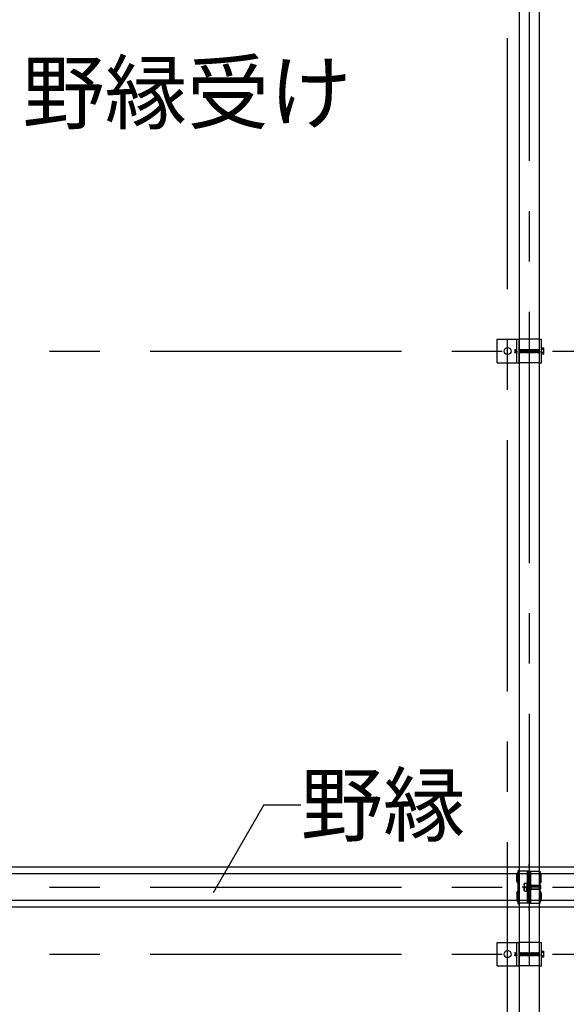
# Model space of a CAD drawing. Extents: x 5 to 415, y 0 to 286.
# Drawn here: x 227 to 240, y 86 to 111 of the extents above; entities that cross this region are included whole.
import ezdxf

# ---------------------------------------------------------------- set-up
doc = ezdxf.new("R2010")
doc.units = 0
doc.header["$MEASUREMENT"] = 0
for name, pattern in [('__23', [0]), ('CENTER1', [10, 6.25, -1.25, 1.25, -1.25]), ('DASHED1', [2.5, 1.25, -1.25]), ('DASHED2', [5, 2.5, -2.5])]:
    doc.linetypes.add(name, pattern=pattern)
for name, color, linetype in [('_5-0_中心線', 7, 'CONTINUOUS'), ('_5-1_吊りボルト', 7, 'CONTINUOUS'), ('_5-2_野縁受け', 7, 'CONTINUOUS'), ('_5-3_野縁', 7, 'CONTINUOUS'), ('_5-6_文字', 7, 'CONTINUOUS'), ('_5-A_クリップ', 7, 'CONTINUOUS')]:
    doc.layers.add(name, color=color, linetype=linetype)
doc.styles.get("Standard").update_dxf_attribs({"font": 'txt', "bigfont": 'bigfont.shx'})

msp = doc.modelspace()

# ---------------------------------------------------------------- linework, layer by layer
at = {"layer": '_5-0_中心線', "color": 4, "linetype": 'CENTER1'}
for p, q in [((238.835, 54.114), (238.835, 123.557)), ((239.369, 123.557), (239.369, 54.114)), ((219.949, 102.579), (289.949, 102.579)), ((239.368, 89.721), (239.368, 89.826)), ((219.949, 89.246), (289.949, 89.246)), ((239.368, 88.666), (239.368, 88.771)), ((219.949, 87.579), (289.949, 87.579))]:
    msp.add_line(p, q, dxfattribs=at)
at = {"layer": '_5-1_吊りボルト', "color": 7, "linetype": 'Continuous'}
for p, q in [((238.577, 102.871), (239.119, 102.871)), ((238.577, 102.287), (238.577, 102.871)), ((239.119, 102.287), (239.119, 102.871)), ((239.619, 102.871), (239.68, 102.871)), ((239.627, 102.287), (239.627, 102.871)), ((239.68, 102.287), (239.68, 102.871)), ((239.118, 102.621), (239.123, 102.615)), ((239.123, 102.615), (239.128, 102.615)), ((239.123, 102.615), (239.128, 102.543)), ((239.128, 102.615), (239.133, 102.621)), ((239.128, 102.615), (239.133, 102.543)), ((239.133, 102.621), (239.139, 102.615)), ((239.139, 102.615), (239.144, 102.615)), ((239.139, 102.615), (239.144, 102.543)), ((239.144, 102.615), (239.149, 102.621)), ((239.144, 102.615), (239.149, 102.543)), ((239.149, 102.621), (239.154, 102.615)), ((239.154, 102.615), (239.159, 102.615)), ((239.154, 102.615), (239.159, 102.543)), ((239.159, 102.615), (239.165, 102.621)), ((239.159, 102.615), (239.165, 102.543)), ((239.165, 102.621), (239.17, 102.615)), ((239.17, 102.615), (239.175, 102.615)), ((239.17, 102.615), (239.175, 102.543)), ((239.175, 102.615), (239.18, 102.621)), ((239.175, 102.615), (239.18, 102.543)), ((239.18, 102.621), (239.185, 102.615)), ((239.185, 102.615), (239.191, 102.615)), ((239.185, 102.615), (239.191, 102.543)), ((239.191, 102.615), (239.196, 102.621)), ((239.191, 102.615), (239.196, 102.543)), ((239.196, 102.621), (239.201, 102.615)), ((239.201, 102.615), (239.206, 102.615)), ((239.201, 102.615), (239.206, 102.543)), ((239.206, 102.615), (239.211, 102.621)), ((239.206, 102.615), (239.211, 102.543)), ((239.211, 102.621), (239.217, 102.615)), ((239.217, 102.615), (239.222, 102.615)), ((239.217, 102.615), (239.222, 102.543)), ((239.222, 102.615), (239.227, 102.621)), ((239.222, 102.615), (239.227, 102.543)), ((239.227, 102.621), (239.232, 102.615)), ((239.232, 102.615), (239.238, 102.615)), ((239.232, 102.615), (239.238, 102.543)), ((239.238, 102.615), (239.243, 102.621)), ((239.238, 102.615), (239.243, 102.543)), ((239.243, 102.621), (239.248, 102.615)), ((239.248, 102.615), (239.253, 102.615)), ((239.248, 102.615), (239.253, 102.543)), ((239.253, 102.615), (239.258, 102.621)), ((239.253, 102.615), (239.258, 102.543)), ((239.258, 102.621), (239.264, 102.615)), ((239.264, 102.615), (239.269, 102.615)), ((239.264, 102.615), (239.269, 102.543)), ((239.269, 102.615), (239.274, 102.621)), ((239.269, 102.615), (239.274, 102.543)), ((239.274, 102.621), (239.279, 102.615)), ((239.279, 102.615), (239.284, 102.615)), ((239.279, 102.615), (239.284, 102.543)), ((239.284, 102.615), (239.29, 102.621)), ((239.284, 102.615), (239.29, 102.543)), ((239.29, 102.621), (239.295, 102.615)), ((239.295, 102.615), (239.3, 102.615)), ((239.295, 102.615), (239.3, 102.543)), ((239.3, 102.615), (239.305, 102.621)), ((239.3, 102.615), (239.305, 102.543)), ((239.305, 102.621), (239.31, 102.615)), ((239.31, 102.615), (239.316, 102.615)), ((239.31, 102.615), (239.316, 102.543)), ((239.316, 102.615), (239.321, 102.621)), ((239.316, 102.615), (239.321, 102.543)), ((239.321, 102.621), (239.326, 102.615)), ((239.326, 102.615), (239.331, 102.615)), ((239.326, 102.615), (239.331, 102.543)), ((239.331, 102.615), (239.336, 102.621)), ((239.331, 102.615), (239.336, 102.543)), ((239.336, 102.621), (239.342, 102.615)), ((239.342, 102.615), (239.347, 102.615)), ((239.342, 102.615), (239.347, 102.543)), ((239.347, 102.615), (239.352, 102.621)), ((239.347, 102.615), (239.352, 102.543)), ((239.352, 102.621), (239.357, 102.615)), ((239.357, 102.615), (239.363, 102.615)), ((239.357, 102.615), (239.363, 102.543)), ((239.363, 102.615), (239.368, 102.621)), ((239.363, 102.615), (239.368, 102.543)), ((239.368, 102.621), (239.373, 102.615)), ((239.373, 102.615), (239.378, 102.615)), ((239.373, 102.615), (239.378, 102.543)), ((239.378, 102.615), (239.383, 102.621)), ((239.378, 102.615), (239.383, 102.543)), ((239.383, 102.621), (239.389, 102.615)), ((239.389, 102.615), (239.394, 102.615)), ((239.389, 102.615), (239.394, 102.543)), ((239.394, 102.615), (239.399, 102.621)), ((239.394, 102.615), (239.399, 102.543)), ((239.399, 102.621), (239.404, 102.615)), ((239.404, 102.615), (239.409, 102.615)), ((239.404, 102.615), (239.409, 102.543)), ((239.409, 102.615), (239.415, 102.621)), ((239.409, 102.615), (239.415, 102.543)), ((239.415, 102.621), (239.42, 102.615)), ((239.42, 102.615), (239.425, 102.615)), ((239.42, 102.615), (239.425, 102.543)), ((239.425, 102.615), (239.43, 102.621)), ((239.425, 102.615), (239.43, 102.543)), ((239.43, 102.621), (239.435, 102.615)), ((239.435, 102.615), (239.441, 102.615)), ((239.435, 102.615), (239.441, 102.543)), ((239.441, 102.615), (239.446, 102.621)), ((239.441, 102.615), (239.446, 102.543)), ((239.446, 102.621), (239.451, 102.615)), ((239.451, 102.615), (239.456, 102.615)), ((239.451, 102.615), (239.456, 102.543)), ((239.456, 102.615), (239.461, 102.621)), ((239.456, 102.615), (239.461, 102.543)), ((239.461, 102.621), (239.467, 102.615)), ((239.467, 102.615), (239.472, 102.615)), ((239.467, 102.615), (239.472, 102.543)), ((239.472, 102.615), (239.477, 102.621)), ((239.472, 102.615), (239.477, 102.543)), ((239.477, 102.621), (239.482, 102.615)), ((239.482, 102.615), (239.488, 102.615)), ((239.482, 102.615), (239.488, 102.543)), ((239.488, 102.615), (239.493, 102.621)), ((239.488, 102.615), (239.493, 102.543)), ((239.493, 102.621), (239.498, 102.615)), ((239.498, 102.615), (239.503, 102.615)), ((239.498, 102.615), (239.503, 102.543)), ((239.503, 102.615), (239.508, 102.621)), ((239.503, 102.615), (239.508, 102.543)), ((239.508, 102.621), (239.514, 102.615)), ((239.514, 102.615), (239.519, 102.615)), ((239.514, 102.615), (239.519, 102.543)), ((239.519, 102.615), (239.524, 102.621)), ((239.519, 102.615), (239.524, 102.543)), ((239.524, 102.621), (239.529, 102.615)), ((239.529, 102.615), (239.534, 102.615)), ((239.529, 102.615), (239.534, 102.543)), ((239.534, 102.615), (239.54, 102.621)), ((239.534, 102.615), (239.54, 102.543)), ((239.54, 102.621), (239.545, 102.615)), ((239.545, 102.615), (239.55, 102.615)), ((239.545, 102.615), (239.55, 102.543)), ((239.55, 102.615), (239.555, 102.621)), ((239.55, 102.615), (239.555, 102.543)), ((239.555, 102.621), (239.56, 102.615)), ((239.56, 102.615), (239.566, 102.615)), ((239.56, 102.615), (239.566, 102.543)), ((239.566, 102.615), (239.571, 102.621)), ((239.566, 102.615), (239.571, 102.543)), ((239.571, 102.621), (239.576, 102.615)), ((239.576, 102.615), (239.581, 102.615)), ((239.576, 102.615), (239.581, 102.543)), ((239.581, 102.615), (239.586, 102.621)), ((239.581, 102.615), (239.586, 102.543)), ((239.586, 102.621), (239.592, 102.615)), ((239.592, 102.615), (239.597, 102.615)), ((239.592, 102.615), (239.597, 102.543)), ((239.597, 102.615), (239.602, 102.621)), ((239.597, 102.615), (239.602, 102.543)), ((239.602, 102.621), (239.607, 102.615)), ((239.607, 102.615), (239.613, 102.615)), ((239.607, 102.615), (239.613, 102.543)), ((239.613, 102.615), (239.618, 102.621)), ((239.613, 102.615), (239.618, 102.543)), ((239.618, 102.621), (239.623, 102.615)), ((239.623, 102.615), (239.628, 102.615)), ((239.623, 102.615), (239.628, 102.543)), ((239.68, 102.656), (239.727, 102.656)), ((239.68, 102.502), (239.68, 102.656)), ((239.727, 102.617), (239.68, 102.617)), ((239.739, 102.521), (239.739, 102.637)), ((239.118, 102.543), (239.123, 102.537)), ((239.123, 102.537), (239.128, 102.543)), ((239.128, 102.543), (239.133, 102.543)), ((239.133, 102.543), (239.139, 102.537)), ((239.139, 102.537), (239.144, 102.543)), ((239.144, 102.543), (239.149, 102.543)), ((239.149, 102.543), (239.154, 102.537)), ((239.154, 102.537), (239.159, 102.543)), ((239.159, 102.543), (239.165, 102.543)), ((239.165, 102.543), (239.17, 102.537)), ((239.17, 102.537), (239.175, 102.543)), ((239.175, 102.543), (239.18, 102.543)), ((239.18, 102.543), (239.185, 102.537)), ((239.185, 102.537), (239.191, 102.543)), ((239.191, 102.543), (239.196, 102.543)), ((239.196, 102.543), (239.201, 102.537)), ((239.201, 102.537), (239.206, 102.543)), ((239.206, 102.543), (239.211, 102.543)), ((239.211, 102.543), (239.217, 102.537)), ((239.217, 102.537), (239.222, 102.543)), ((239.222, 102.543), (239.227, 102.543)), ((239.227, 102.543), (239.232, 102.537)), ((239.232, 102.537), (239.238, 102.543)), ((239.238, 102.543), (239.243, 102.543)), ((239.243, 102.543), (239.248, 102.537)), ((239.248, 102.537), (239.253, 102.543)), ((239.253, 102.543), (239.258, 102.543)), ((239.258, 102.543), (239.264, 102.537)), ((239.264, 102.537), (239.269, 102.543)), ((239.269, 102.543), (239.274, 102.543)), ((239.274, 102.543), (239.279, 102.537)), ((239.279, 102.537), (239.284, 102.543)), ((239.284, 102.543), (239.29, 102.543)), ((239.29, 102.543), (239.295, 102.537)), ((239.295, 102.537), (239.3, 102.543)), ((239.3, 102.543), (239.305, 102.543)), ((239.305, 102.543), (239.31, 102.537)), ((239.31, 102.537), (239.316, 102.543)), ((239.316, 102.543), (239.321, 102.543)), ((239.321, 102.543), (239.326, 102.537)), ((239.326, 102.537), (239.331, 102.543)), ((239.331, 102.543), (239.336, 102.543)), ((239.336, 102.543), (239.342, 102.537)), ((239.342, 102.537), (239.347, 102.543)), ((239.347, 102.543), (239.352, 102.543)), ((239.352, 102.543), (239.357, 102.537)), ((239.357, 102.537), (239.363, 102.543)), ((239.363, 102.543), (239.368, 102.543)), ((239.368, 102.543), (239.373, 102.537)), ((239.373, 102.537), (239.378, 102.543)), ((239.378, 102.543), (239.383, 102.543)), ((239.383, 102.543), (239.389, 102.537)), ((239.389, 102.537), (239.394, 102.543)), ((239.394, 102.543), (239.399, 102.543)), ((239.399, 102.543), (239.404, 102.537)), ((239.404, 102.537), (239.409, 102.543)), ((239.409, 102.543), (239.415, 102.543)), ((239.415, 102.543), (239.42, 102.537)), ((239.42, 102.537), (239.425, 102.543)), ((239.425, 102.543), (239.43, 102.543)), ((239.43, 102.543), (239.435, 102.537)), ((239.435, 102.537), (239.441, 102.543)), ((239.441, 102.543), (239.446, 102.543)), ((239.446, 102.543), (239.451, 102.537)), ((239.451, 102.537), (239.456, 102.543)), ((239.456, 102.543), (239.461, 102.543)), ((239.461, 102.543), (239.467, 102.537)), ((239.467, 102.537), (239.472, 102.543)), ((239.472, 102.543), (239.477, 102.543)), ((239.477, 102.543), (239.482, 102.537)), ((239.482, 102.537), (239.488, 102.543)), ((239.488, 102.543), (239.493, 102.543)), ((239.493, 102.543), (239.498, 102.537)), ((239.498, 102.537), (239.503, 102.543)), ((239.503, 102.543), (239.508, 102.543)), ((239.508, 102.543), (239.514, 102.537)), ((239.514, 102.537), (239.519, 102.543)), ((239.519, 102.543), (239.524, 102.543)), ((239.524, 102.543), (239.529, 102.537)), ((239.529, 102.537), (239.534, 102.543)), ((239.534, 102.543), (239.54, 102.543)), ((239.54, 102.543), (239.545, 102.537)), ((239.545, 102.537), (239.55, 102.543)), ((239.55, 102.543), (239.555, 102.543)), ((239.555, 102.543), (239.56, 102.537)), ((239.56, 102.537), (239.566, 102.543)), ((239.566, 102.543), (239.571, 102.543)), ((239.571, 102.543), (239.576, 102.537)), ((239.576, 102.537), (239.581, 102.543)), ((239.581, 102.543), (239.586, 102.543)), ((239.586, 102.543), (239.592, 102.537)), ((239.592, 102.537), (239.597, 102.543)), ((239.597, 102.543), (239.602, 102.543)), ((239.602, 102.543), (239.607, 102.537)), ((239.607, 102.537), (239.613, 102.543)), ((239.613, 102.543), (239.618, 102.543)), ((239.618, 102.543), (239.623, 102.537)), ((239.623, 102.537), (239.628, 102.543)), ((239.727, 102.54), (239.68, 102.54)), ((239.727, 102.502), (239.68, 102.502)), ((238.577, 102.287), (239.119, 102.287)), ((239.619, 102.287), (239.68, 102.287)), ((238.577, 87.871), (239.119, 87.871)), ((238.577, 87.287), (238.577, 87.871)), ((239.119, 87.287), (239.119, 87.871)), ((239.619, 87.871), (239.68, 87.871)), ((239.627, 87.287), (239.627, 87.871)), ((239.68, 87.287), (239.68, 87.871)), ((239.118, 87.621), (239.123, 87.615)), ((239.118, 87.543), (239.123, 87.537)), ((239.123, 87.615), (239.128, 87.615)), ((239.123, 87.615), (239.128, 87.543)), ((239.123, 87.537), (239.128, 87.543)), ((239.128, 87.615), (239.133, 87.621)), ((239.128, 87.615), (239.133, 87.543)), ((239.128, 87.543), (239.133, 87.543)), ((239.133, 87.621), (239.139, 87.615)), ((239.133, 87.543), (239.139, 87.537)), ((239.139, 87.615), (239.144, 87.615)), ((239.139, 87.615), (239.144, 87.543)), ((239.139, 87.537), (239.144, 87.543)), ((239.144, 87.615), (239.149, 87.621)), ((239.144, 87.615), (239.149, 87.543)), ((239.144, 87.543), (239.149, 87.543)), ((239.149, 87.621), (239.154, 87.615)), ((239.149, 87.543), (239.154, 87.537)), ((239.154, 87.615), (239.159, 87.615)), ((239.154, 87.615), (239.159, 87.543)), ((239.154, 87.537), (239.159, 87.543)), ((239.159, 87.615), (239.165, 87.621)), ((239.159, 87.615), (239.165, 87.543)), ((239.159, 87.543), (239.165, 87.543)), ((239.165, 87.621), (239.17, 87.615)), ((239.165, 87.543), (239.17, 87.537)), ((239.17, 87.615), (239.175, 87.615)), ((239.17, 87.615), (239.175, 87.543)), ((239.17, 87.537), (239.175, 87.543)), ((239.175, 87.615), (239.18, 87.621)), ((239.175, 87.615), (239.18, 87.543)), ((239.175, 87.543), (239.18, 87.543)), ((239.18, 87.621), (239.185, 87.615)), ((239.18, 87.543), (239.185, 87.537)), ((239.185, 87.615), (239.191, 87.615)), ((239.185, 87.615), (239.191, 87.543)), ((239.185, 87.537), (239.191, 87.543)), ((239.191, 87.615), (239.196, 87.621)), ((239.191, 87.615), (239.196, 87.543)), ((239.191, 87.543), (239.196, 87.543)), ((239.196, 87.621), (239.201, 87.615)), ((239.196, 87.543), (239.201, 87.537)), ((239.201, 87.615), (239.206, 87.615)), ((239.201, 87.615), (239.206, 87.543)), ((239.201, 87.537), (239.206, 87.543)), ((239.206, 87.615), (239.211, 87.621)), ((239.206, 87.615), (239.211, 87.543)), ((239.206, 87.543), (239.211, 87.543)), ((239.211, 87.621), (239.217, 87.615)), ((239.211, 87.543), (239.217, 87.537)), ((239.217, 87.615), (239.222, 87.615)), ((239.217, 87.615), (239.222, 87.543)), ((239.217, 87.537), (239.222, 87.543)), ((239.222, 87.615), (239.227, 87.621)), ((239.222, 87.615), (239.227, 87.543)), ((239.222, 87.543), (239.227, 87.543)), ((239.227, 87.621), (239.232, 87.615)), ((239.227, 87.543), (239.232, 87.537)), ((239.232, 87.615), (239.238, 87.615)), ((239.232, 87.615), (239.238, 87.543)), ((239.232, 87.537), (239.238, 87.543)), ((239.238, 87.615), (239.243, 87.621)), ((239.238, 87.615), (239.243, 87.543)), ((239.238, 87.543), (239.243, 87.543)), ((239.243, 87.621), (239.248, 87.615)), ((239.243, 87.543), (239.248, 87.537)), ((239.248, 87.615), (239.253, 87.615)), ((239.248, 87.615), (239.253, 87.543)), ((239.248, 87.537), (239.253, 87.543)), ((239.253, 87.615), (239.258, 87.621)), ((239.253, 87.615), (239.258, 87.543)), ((239.253, 87.543), (239.258, 87.543)), ((239.258, 87.621), (239.264, 87.615)), ((239.258, 87.543), (239.264, 87.537)), ((239.264, 87.615), (239.269, 87.615)), ((239.264, 87.615), (239.269, 87.543)), ((239.264, 87.537), (239.269, 87.543)), ((239.269, 87.615), (239.274, 87.621)), ((239.269, 87.615), (239.274, 87.543)), ((239.269, 87.543), (239.274, 87.543)), ((239.274, 87.621), (239.279, 87.615)), ((239.274, 87.543), (239.279, 87.537)), ((239.279, 87.615), (239.284, 87.615)), ((239.279, 87.615), (239.284, 87.543)), ((239.279, 87.537), (239.284, 87.543)), ((239.284, 87.615), (239.29, 87.621)), ((239.284, 87.615), (239.29, 87.543)), ((239.284, 87.543), (239.29, 87.543)), ((239.29, 87.621), (239.295, 87.615)), ((239.29, 87.543), (239.295, 87.537)), ((239.295, 87.615), (239.3, 87.615)), ((239.295, 87.615), (239.3, 87.543)), ((239.295, 87.537), (239.3, 87.543)), ((239.3, 87.615), (239.305, 87.621)), ((239.3, 87.615), (239.305, 87.543)), ((239.3, 87.543), (239.305, 87.543)), ((239.305, 87.621), (239.31, 87.615)), ((239.305, 87.543), (239.31, 87.537)), ((239.31, 87.615), (239.316, 87.615)), ((239.31, 87.615), (239.316, 87.543)), ((239.31, 87.537), (239.316, 87.543)), ((239.316, 87.615), (239.321, 87.621)), ((239.316, 87.615), (239.321, 87.543)), ((239.316, 87.543), (239.321, 87.543)), ((239.321, 87.621), (239.326, 87.615)), ((239.321, 87.543), (239.326, 87.537)), ((239.326, 87.615), (239.331, 87.615)), ((239.326, 87.615), (239.331, 87.543)), ((239.326, 87.537), (239.331, 87.543)), ((239.331, 87.615), (239.336, 87.621)), ((239.331, 87.615), (239.336, 87.543)), ((239.331, 87.543), (239.336, 87.543)), ((239.336, 87.621), (239.342, 87.615)), ((239.336, 87.543), (239.342, 87.537)), ((239.342, 87.615), (239.347, 87.615)), ((239.342, 87.615), (239.347, 87.543)), ((239.342, 87.537), (239.347, 87.543)), ((239.347, 87.615), (239.352, 87.621)), ((239.347, 87.615), (239.352, 87.543)), ((239.347, 87.543), (239.352, 87.543)), ((239.352, 87.621), (239.357, 87.615)), ((239.352, 87.543), (239.357, 87.537)), ((239.357, 87.615), (239.363, 87.615)), ((239.357, 87.615), (239.363, 87.543)), ((239.357, 87.537), (239.363, 87.543)), ((239.363, 87.615), (239.368, 87.621)), ((239.363, 87.615), (239.368, 87.543)), ((239.363, 87.543), (239.368, 87.543)), ((239.368, 87.621), (239.373, 87.615)), ((239.368, 87.543), (239.373, 87.537)), ((239.373, 87.615), (239.378, 87.615)), ((239.373, 87.615), (239.378, 87.543)), ((239.373, 87.537), (239.378, 87.543)), ((239.378, 87.615), (239.383, 87.621)), ((239.378, 87.615), (239.383, 87.543)), ((239.378, 87.543), (239.383, 87.543)), ((239.383, 87.621), (239.389, 87.615)), ((239.383, 87.543), (239.389, 87.537)), ((239.389, 87.615), (239.394, 87.615)), ((239.389, 87.615), (239.394, 87.543)), ((239.389, 87.537), (239.394, 87.543)), ((239.394, 87.615), (239.399, 87.621)), ((239.394, 87.615), (239.399, 87.543)), ((239.394, 87.543), (239.399, 87.543)), ((239.399, 87.621), (239.404, 87.615)), ((239.399, 87.543), (239.404, 87.537)), ((239.404, 87.615), (239.409, 87.615)), ((239.404, 87.615), (239.409, 87.543)), ((239.404, 87.537), (239.409, 87.543)), ((239.409, 87.615), (239.415, 87.621)), ((239.409, 87.615), (239.415, 87.543)), ((239.409, 87.543), (239.415, 87.543)), ((239.415, 87.621), (239.42, 87.615)), ((239.415, 87.543), (239.42, 87.537)), ((239.42, 87.615), (239.425, 87.615)), ((239.42, 87.615), (239.425, 87.543)), ((239.42, 87.537), (239.425, 87.543)), ((239.425, 87.615), (239.43, 87.621)), ((239.425, 87.615), (239.43, 87.543)), ((239.425, 87.543), (239.43, 87.543)), ((239.43, 87.621), (239.435, 87.615)), ((239.43, 87.543), (239.435, 87.537)), ((239.435, 87.615), (239.441, 87.615)), ((239.435, 87.615), (239.441, 87.543)), ((239.435, 87.537), (239.441, 87.543)), ((239.441, 87.615), (239.446, 87.621)), ((239.441, 87.615), (239.446, 87.543)), ((239.441, 87.543), (239.446, 87.543)), ((239.446, 87.621), (239.451, 87.615)), ((239.446, 87.543), (239.451, 87.537)), ((239.451, 87.615), (239.456, 87.615)), ((239.451, 87.615), (239.456, 87.543)), ((239.451, 87.537), (239.456, 87.543)), ((239.456, 87.615), (239.461, 87.621)), ((239.456, 87.615), (239.461, 87.543)), ((239.456, 87.543), (239.461, 87.543)), ((239.461, 87.621), (239.467, 87.615)), ((239.461, 87.543), (239.467, 87.537)), ((239.467, 87.615), (239.472, 87.615)), ((239.467, 87.615), (239.472, 87.543)), ((239.467, 87.537), (239.472, 87.543)), ((239.472, 87.615), (239.477, 87.621)), ((239.472, 87.615), (239.477, 87.543)), ((239.472, 87.543), (239.477, 87.543)), ((239.477, 87.621), (239.482, 87.615)), ((239.477, 87.543), (239.482, 87.537)), ((239.482, 87.615), (239.488, 87.615)), ((239.482, 87.615), (239.488, 87.543)), ((239.482, 87.537), (239.488, 87.543)), ((239.488, 87.615), (239.493, 87.621)), ((239.488, 87.615), (239.493, 87.543)), ((239.488, 87.543), (239.493, 87.543)), ((239.493, 87.621), (239.498, 87.615)), ((239.493, 87.543), (239.498, 87.537)), ((239.498, 87.615), (239.503, 87.615)), ((239.498, 87.615), (239.503, 87.543)), ((239.498, 87.537), (239.503, 87.543)), ((239.503, 87.615), (239.508, 87.621)), ((239.503, 87.615), (239.508, 87.543)), ((239.503, 87.543), (239.508, 87.543)), ((239.508, 87.621), (239.514, 87.615)), ((239.508, 87.543), (239.514, 87.537)), ((239.514, 87.615), (239.519, 87.615)), ((239.514, 87.615), (239.519, 87.543)), ((239.514, 87.537), (239.519, 87.543)), ((239.519, 87.615), (239.524, 87.621)), ((239.519, 87.615), (239.524, 87.543)), ((239.519, 87.543), (239.524, 87.543)), ((239.524, 87.621), (239.529, 87.615)), ((239.524, 87.543), (239.529, 87.537)), ((239.529, 87.615), (239.534, 87.615)), ((239.529, 87.615), (239.534, 87.543)), ((239.529, 87.537), (239.534, 87.543)), ((239.534, 87.615), (239.54, 87.621)), ((239.534, 87.615), (239.54, 87.543)), ((239.534, 87.543), (239.54, 87.543)), ((239.54, 87.621), (239.545, 87.615)), ((239.54, 87.543), (239.545, 87.537)), ((239.545, 87.615), (239.55, 87.615)), ((239.545, 87.615), (239.55, 87.543)), ((239.545, 87.537), (239.55, 87.543)), ((239.55, 87.615), (239.555, 87.621)), ((239.55, 87.615), (239.555, 87.543)), ((239.55, 87.543), (239.555, 87.543)), ((239.555, 87.621), (239.56, 87.615)), ((239.555, 87.543), (239.56, 87.537)), ((239.56, 87.615), (239.566, 87.615)), ((239.56, 87.615), (239.566, 87.543)), ((239.56, 87.537), (239.566, 87.543)), ((239.566, 87.615), (239.571, 87.621)), ((239.566, 87.615), (239.571, 87.543)), ((239.566, 87.543), (239.571, 87.543)), ((239.571, 87.621), (239.576, 87.615)), ((239.571, 87.543), (239.576, 87.537)), ((239.576, 87.615), (239.581, 87.615)), ((239.576, 87.615), (239.581, 87.543)), ((239.576, 87.537), (239.581, 87.543)), ((239.581, 87.615), (239.586, 87.621)), ((239.581, 87.615), (239.586, 87.543)), ((239.581, 87.543), (239.586, 87.543)), ((239.586, 87.621), (239.592, 87.615)), ((239.586, 87.543), (239.592, 87.537)), ((239.592, 87.615), (239.597, 87.615)), ((239.592, 87.615), (239.597, 87.543)), ((239.592, 87.537), (239.597, 87.543)), ((239.597, 87.615), (239.602, 87.621)), ((239.597, 87.615), (239.602, 87.543)), ((239.597, 87.543), (239.602, 87.543)), ((239.602, 87.621), (239.607, 87.615)), ((239.602, 87.543), (239.607, 87.537)), ((239.607, 87.615), (239.613, 87.615)), ((239.607, 87.615), (239.613, 87.543)), ((239.607, 87.537), (239.613, 87.543)), ((239.613, 87.615), (239.618, 87.621)), ((239.613, 87.615), (239.618, 87.543)), ((239.613, 87.543), (239.618, 87.543)), ((239.618, 87.621), (239.623, 87.615)), ((239.618, 87.543), (239.623, 87.537)), ((239.623, 87.615), (239.628, 87.615)), ((239.623, 87.615), (239.628, 87.543)), ((239.623, 87.537), (239.628, 87.543)), ((239.68, 87.656), (239.727, 87.656)), ((239.68, 87.502), (239.68, 87.656)), ((239.727, 87.617), (239.68, 87.617)), ((239.727, 87.54), (239.68, 87.54)), ((239.727, 87.502), (239.68, 87.502)), ((239.739, 87.521), (239.739, 87.637)), ((238.577, 87.287), (239.119, 87.287)), ((239.619, 87.287), (239.68, 87.287))]:
    msp.add_line(p, q, dxfattribs=at)
at = {"layer": '_5-1_吊りボルト', "color": 7, "linetype": 'DASHED1'}
for p, q in [((239.065, 102.287), (239.065, 102.871)), ((239.619, 102.871), (239.119, 102.871)), ((239.619, 102.287), (239.119, 102.287)), ((239.065, 87.287), (239.065, 87.871)), ((239.619, 87.871), (239.119, 87.871)), ((239.619, 87.287), (239.119, 87.287))]:
    msp.add_line(p, q, dxfattribs=at)
at = {"layer": '_5-1_吊りボルト', "color": 7, "linetype": 'DASHED2'}
for p, q in [((239.014, 102.615), (239.019, 102.615)), ((239.014, 102.615), (239.019, 102.543)), ((239.014, 102.615), (239.014, 102.537)), ((239.019, 102.615), (239.024, 102.621)), ((239.019, 102.615), (239.024, 102.543)), ((239.024, 102.621), (239.029, 102.615)), ((239.029, 102.615), (239.034, 102.615)), ((239.029, 102.615), (239.034, 102.543)), ((239.034, 102.615), (239.04, 102.621)), ((239.034, 102.615), (239.04, 102.543)), ((239.04, 102.621), (239.045, 102.615)), ((239.045, 102.615), (239.05, 102.615)), ((239.045, 102.615), (239.05, 102.543)), ((239.05, 102.615), (239.055, 102.621)), ((239.05, 102.615), (239.055, 102.543)), ((239.055, 102.621), (239.06, 102.615)), ((239.06, 102.615), (239.066, 102.615)), ((239.06, 102.615), (239.066, 102.543)), ((239.014, 102.537), (239.019, 102.543)), ((239.019, 102.543), (239.024, 102.543)), ((239.024, 102.543), (239.029, 102.537)), ((239.029, 102.537), (239.034, 102.543)), ((239.034, 102.543), (239.04, 102.543)), ((239.04, 102.543), (239.045, 102.537)), ((239.045, 102.537), (239.05, 102.543)), ((239.05, 102.543), (239.055, 102.543)), ((239.055, 102.543), (239.06, 102.537)), ((239.06, 102.537), (239.066, 102.543)), ((239.014, 87.615), (239.019, 87.615)), ((239.014, 87.615), (239.019, 87.543)), ((239.014, 87.615), (239.014, 87.537)), ((239.014, 87.537), (239.019, 87.543)), ((239.019, 87.615), (239.024, 87.621)), ((239.019, 87.615), (239.024, 87.543)), ((239.019, 87.543), (239.024, 87.543)), ((239.024, 87.621), (239.029, 87.615)), ((239.024, 87.543), (239.029, 87.537)), ((239.029, 87.615), (239.034, 87.615)), ((239.029, 87.615), (239.034, 87.543)), ((239.029, 87.537), (239.034, 87.543)), ((239.034, 87.615), (239.04, 87.621)), ((239.034, 87.615), (239.04, 87.543)), ((239.034, 87.543), (239.04, 87.543)), ((239.04, 87.621), (239.045, 87.615)), ((239.04, 87.543), (239.045, 87.537)), ((239.045, 87.615), (239.05, 87.615)), ((239.045, 87.615), (239.05, 87.543)), ((239.045, 87.537), (239.05, 87.543)), ((239.05, 87.615), (239.055, 87.621)), ((239.05, 87.615), (239.055, 87.543)), ((239.05, 87.543), (239.055, 87.543)), ((239.055, 87.621), (239.06, 87.615)), ((239.055, 87.543), (239.06, 87.537)), ((239.06, 87.615), (239.066, 87.615)), ((239.06, 87.615), (239.066, 87.543)), ((239.06, 87.537), (239.066, 87.543))]:
    msp.add_line(p, q, dxfattribs=at)
at = {"layer": '_5-1_吊りボルト', "color": 7, "linetype": 'Continuous'}
for centre in [(238.835, 102.579), (238.835, 87.579)]:
    msp.add_circle(centre, 0.0875, dxfattribs=at)
for centre, radius, start, end in [((239.716, 102.637), 0.0222, 300, 60), ((239.666, 102.579), 0.0722, 327.7958, 32.2042), ((239.716, 102.521), 0.0222, 300, 60), ((239.716, 87.637), 0.0222, 300, 60), ((239.666, 87.579), 0.0722, 327.7958, 32.2042), ((239.716, 87.521), 0.0222, 300, 60)]:
    msp.add_arc(centre, radius, start, end, dxfattribs=at)
at = {"layer": '_5-2_野縁受け', "color": 3, "linetype": 'Continuous'}
for p, q in [((239.119, 123.557), (239.119, 54.114)), ((239.619, 123.557), (239.619, 54.114))]:
    msp.add_line(p, q, dxfattribs=at)
at = {"layer": '_5-3_野縁', "color": 2, "linetype": 'Continuous'}
for p, q in [((246.36, 89.746), (219.949, 89.746)), ((246.36, 89.579), (219.949, 89.579)), ((246.36, 88.912), (219.949, 88.912)), ((246.36, 88.746), (219.949, 88.746))]:
    msp.add_line(p, q, dxfattribs=at)
at = {"layer": '_5-6_文字', "color": 7, "linetype": 'Continuous'}
for q in [(231.513, 89.104), (233.692, 91.291)]:
    msp.add_line((232.775, 91.291), q, dxfattribs=at)
at = {"layer": '_5-A_クリップ', "color": 7, "linetype": 'Continuous'}
for p, q in [((239.092, 89.644), (239.092, 88.847)), ((239.369, 89.644), (239.092, 89.644)), ((239.32, 89.644), (239.32, 89.342)), ((239.342, 89.644), (239.342, 88.847)), ((239.369, 89.644), (239.369, 88.847)), ((239.369, 88.847), (239.369, 89.644)), ((239.369, 89.644), (239.645, 89.644)), ((239.395, 88.847), (239.395, 89.644)), ((239.417, 89.312), (239.417, 89.644)), ((239.645, 89.291), (239.645, 89.644)), ((239.065, 89.394), (239.065, 89.577)), ((239.065, 89.394), (239.065, 89.381)), ((239.672, 89.394), (239.672, 89.577)), ((239.672, 89.394), (239.672, 89.381)), ((239.258, 89.342), (239.25, 89.328)), ((239.25, 89.294), (239.25, 89.328)), ((239.25, 89.328), (239.25, 89.246)), ((239.25, 89.163), (239.25, 89.246)), ((239.25, 89.198), (239.25, 89.163)), ((239.258, 89.149), (239.25, 89.163)), ((239.258, 89.342), (239.317, 89.342)), ((239.258, 89.246), (239.317, 89.246)), ((239.258, 89.149), (239.317, 89.149)), ((239.317, 89.342), (239.317, 89.149)), ((239.317, 89.342), (239.317, 89.246)), ((239.317, 89.342), (239.342, 89.342)), ((239.317, 89.149), (239.317, 89.246)), ((239.317, 89.149), (239.342, 89.149)), ((239.32, 89.149), (239.32, 88.847)), ((239.342, 89.342), (239.342, 89.149)), ((239.422, 89.312), (239.409, 89.312)), ((239.422, 89.179), (239.409, 89.179)), ((239.417, 88.847), (239.417, 89.179)), ((239.422, 89.179), (239.422, 89.312)), ((239.422, 89.296), (239.64, 89.296)), ((239.422, 89.286), (239.65, 89.286)), ((239.422, 89.206), (239.65, 89.206)), ((239.422, 89.196), (239.64, 89.196)), ((239.64, 89.296), (239.65, 89.286)), ((239.64, 89.296), (239.64, 89.196)), ((239.65, 89.206), (239.64, 89.196)), ((239.645, 88.847), (239.645, 89.201)), ((239.65, 89.286), (239.65, 89.206)), ((239.065, 89.097), (239.065, 89.111)), ((239.065, 89.097), (239.065, 88.914)), ((239.672, 89.097), (239.672, 89.111)), ((239.672, 89.097), (239.672, 88.914)), ((239.369, 88.847), (239.092, 88.847)), ((239.369, 88.847), (239.645, 88.847))]:
    msp.add_line(p, q, dxfattribs=at)
at = {"layer": '_5-A_クリップ', "color": 7, "linetype": '__23'}
msp.add_line((239.65, 89.246), (239.197, 89.246), dxfattribs=at)
at = {"layer": '_5-A_クリップ', "color": 7, "linetype": 'Continuous'}
for centre, radius, start, end in [((239.119, 89.644), 0.0267, 90, 180), ((239.092, 89.577), 0.0267, 90, 180), ((239.092, 89.394), 0.0267, 90, 180), ((239.645, 89.577), 0.0267, 0, 90), ((239.645, 89.394), 0.0267, 0, 90), ((239.092, 89.381), 0.0267, 180, 270), ((239.4, 89.294), 0.15, 161.2917, 198.7083), ((239.4, 89.198), 0.15, 161.2917, 198.7083), ((239.409, 89.326), 0.0133, 180, 270), ((239.409, 89.166), 0.0133, 90, 180), ((239.645, 89.381), 0.0267, 270, 0), ((239.092, 89.111), 0.0267, 90, 180), ((239.092, 89.097), 0.0267, 180, 270), ((239.092, 88.914), 0.0267, 180, 270), ((239.645, 89.111), 0.0267, 0, 90), ((239.645, 89.097), 0.0267, 270, 0), ((239.645, 88.914), 0.0267, 270, 0), ((239.119, 88.847), 0.0267, 180, 270)]:
    msp.add_arc(centre, radius, start, end, dxfattribs=at)

# ---------------------------------------------------------------- texts
at = {"layer": '_5-6_文字', "color": 7}
for s, p in [('野縁受け', (226.774, 108.257)), ('野縁', (233.692, 90.541))]:
    msp.add_text(s, height=1.5, dxfattribs=at).set_placement(p)

doc.saveas('drawing.dxf')
